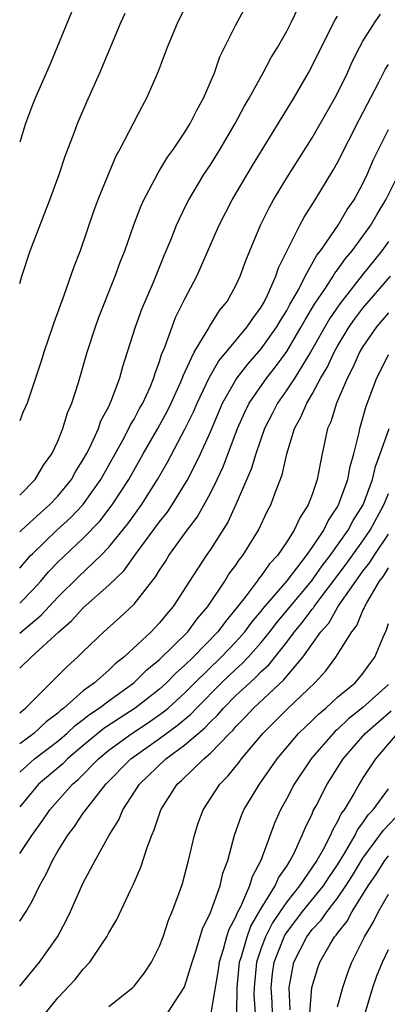
# Model space of a CAD drawing. Units: inches. Extents: x 2589000 to 2592000, y 1488000 to 1491000.
# Drawn here: x 2589000 to 2589029, y 1488292 to 1488369 of the extents above; entities that cross this region are included whole.
import ezdxf

# ---------------------------------------------------------------- set-up
doc = ezdxf.new("R2010")
doc.units = ezdxf.units.IN
doc.header["$MEASUREMENT"] = 0
doc.layers.add('LD25891488_2ft', color=214, linetype='Continuous')

msp = doc.modelspace()

# ---------------------------------------------------------------- linework, layer by layer
at = {"layer": 'LD25891488_2ft'}
for points, elevation in [([(2589004.571, 1488371), (2589002.364, 1488365.636), (2589001.205, 1488363), (2589001, 1488362.472), (2589000.467, 1488361), (2589000, 1488359.545)], 12080), ([(2589013.304, 1488370.696), (2589012.45, 1488369), (2589011.601, 1488367), (2589010.894, 1488365.106), (2589009.976, 1488363), (2589009.622, 1488362.378), (2589007.881, 1488359), (2589007.569, 1488358.431), (2589006.947, 1488357), (2589006.135, 1488355), (2589005.828, 1488354.172), (2589004.743, 1488351), (2589004.263, 1488349.737), (2589003.472, 1488347.473), (2589002.676, 1488345.324), (2589002.579, 1488345), (2589001.897, 1488343), (2589001.689, 1488342.311), (2589000.585, 1488339), (2589000.257, 1488338.258), (2589000, 1488337.598)], 12076), ([(2589000, 1488331.763), (2589001.225, 1488333), (2589001.882, 1488334.118), (2589002.529, 1488335), (2589003, 1488336.01), (2589003.404, 1488337), (2589003.767, 1488338.232), (2589004.104, 1488339), (2589004.618, 1488340.618), (2589005.307, 1488343), (2589005.959, 1488345), (2589006.236, 1488345.764), (2589007.509, 1488349), (2589007.901, 1488350.099), (2589008.257, 1488351), (2589008.975, 1488353.025), (2589009.526, 1488354.474), (2589009.765, 1488355), (2589010.638, 1488356.638), (2589010.879, 1488357.122), (2589011, 1488357.299), (2589011.634, 1488358.366), (2589012.103, 1488359), (2589013, 1488360.332), (2589013.413, 1488361), (2589013.928, 1488362.072), (2589014.462, 1488363), (2589015.313, 1488365), (2589015.749, 1488366.251), (2589017, 1488368.764), (2589017.777, 1488370.223)], 12074), ([(2589000, 1488328.861), (2589000.134, 1488329), (2589001.624, 1488330.376), (2589002.348, 1488331), (2589003, 1488331.687), (2589004.068, 1488333), (2589004.393, 1488333.607), (2589005, 1488334.553), (2589005.246, 1488335), (2589005.507, 1488335.507), (2589006.186, 1488337), (2589006.392, 1488337.608), (2589007, 1488338.735), (2589007.224, 1488339.224), (2589007.874, 1488341), (2589008.112, 1488341.888), (2589009.116, 1488345), (2589009.615, 1488346.385), (2589010.528, 1488348.529), (2589011.374, 1488350.626), (2589011.919, 1488351.918), (2589012.34, 1488353), (2589012.537, 1488353.463), (2589013.193, 1488354.807), (2589013.294, 1488355), (2589014.493, 1488357), (2589015, 1488357.766), (2589015.769, 1488359), (2589016.939, 1488361), (2589017.653, 1488362.347), (2589018.043, 1488363), (2589019.159, 1488365), (2589019.79, 1488366.21), (2589020.276, 1488367), (2589021, 1488368.271), (2589021.379, 1488369), (2589021.899, 1488370.101)], 12072), ([(2589000, 1488348.407), (2589000.155, 1488349), (2589000.829, 1488351), (2589002.358, 1488355), (2589003.091, 1488357), (2589003.566, 1488358.434), (2589004.287, 1488360.287), (2589004.545, 1488361), (2589005.283, 1488362.717), (2589006.31, 1488365), (2589007.988, 1488369), (2589008.301, 1488369.698)], 12078), ([(2589000, 1488323.246), (2589001, 1488324.287), (2589001.662, 1488325), (2589002.277, 1488325.724), (2589003, 1488326.472), (2589005, 1488328.362), (2589006.29, 1488329.71), (2589007.28, 1488331), (2589008.57, 1488333), (2589009.703, 1488335), (2589010.86, 1488337), (2589011.617, 1488338.383), (2589011.92, 1488339), (2589012.666, 1488340.666), (2589012.806, 1488341), (2589012.851, 1488341.149), (2589013.711, 1488343), (2589014.816, 1488344.815), (2589014.941, 1488345.059), (2589015.72, 1488346.28), (2589016.318, 1488347), (2589017, 1488348.27), (2589017.34, 1488349), (2589017.784, 1488350.216), (2589018.094, 1488351), (2589018.94, 1488353), (2589019.621, 1488354.378), (2589019.969, 1488355), (2589021, 1488356.724), (2589023, 1488359.873), (2589024.796, 1488363), (2589025, 1488363.393), (2589025.77, 1488365), (2589026.148, 1488365.852), (2589026.719, 1488367), (2589027, 1488367.502), (2589027.945, 1488369), (2589028.376, 1488369.624)], 12068), ([(2589000, 1488326.016), (2589000.857, 1488327), (2589001, 1488327.147), (2589002.927, 1488329), (2589004.01, 1488329.99), (2589004.958, 1488331), (2589006.377, 1488333), (2589008.144, 1488336.144), (2589008.596, 1488337), (2589008.718, 1488337.282), (2589009, 1488337.74), (2589009.433, 1488338.567), (2589009.687, 1488339), (2589010.252, 1488340.251), (2589010.556, 1488341), (2589010.651, 1488341.349), (2589011, 1488342.291), (2589011.162, 1488342.838), (2589011.42, 1488343.419), (2589011.98, 1488345), (2589012.266, 1488345.734), (2589013, 1488347.215), (2589013.92, 1488349), (2589015.697, 1488353), (2589016.713, 1488355), (2589018.297, 1488357.703), (2589021.556, 1488363), (2589022.71, 1488365), (2589023, 1488365.541), (2589023.703, 1488367), (2589024.82, 1488369.18), (2589025, 1488369.467)], 12070), ([(2589000, 1488320.889), (2589001.695, 1488322.304), (2589003, 1488323.737), (2589004.647, 1488325.354), (2589006.369, 1488327), (2589007, 1488327.656), (2589008.497, 1488329.503), (2589009.574, 1488331), (2589010.841, 1488333), (2589011.632, 1488334.368), (2589013, 1488336.945), (2589013.673, 1488338.326), (2589013.955, 1488339), (2589014.902, 1488341), (2589015.666, 1488342.334), (2589016.238, 1488343), (2589017.9, 1488345), (2589018.325, 1488345.675), (2589019, 1488346.564), (2589019.253, 1488347), (2589019.499, 1488347.499), (2589020.14, 1488349), (2589020.346, 1488349.654), (2589022.029, 1488353), (2589022.367, 1488353.633), (2589023.243, 1488355), (2589024.667, 1488357.333), (2589025, 1488357.932), (2589026.702, 1488361.298), (2589028.256, 1488364.256), (2589028.752, 1488365.248), (2589029, 1488365.663)], 12066), ([(2589000, 1488318.142), (2589000.909, 1488319), (2589003.071, 1488321), (2589004.107, 1488321.893), (2589005, 1488322.899), (2589007, 1488324.662), (2589008.191, 1488325.809), (2589009.172, 1488327.171), (2589011, 1488329.655), (2589011.597, 1488330.403), (2589011.997, 1488331), (2589013, 1488332.624), (2589013.217, 1488333), (2589014.222, 1488335), (2589015, 1488336.751), (2589015.954, 1488339), (2589017, 1488340.838), (2589017.107, 1488341), (2589017.932, 1488342.068), (2589019, 1488343.267), (2589020.226, 1488345), (2589020.5, 1488345.5), (2589021, 1488346.284), (2589021.248, 1488346.752), (2589021.926, 1488347.926), (2589022.463, 1488349), (2589023.363, 1488350.637), (2589023.657, 1488351), (2589025.04, 1488353), (2589025.767, 1488354.233), (2589026.303, 1488355), (2589027, 1488356.286), (2589027.341, 1488357), (2589027.835, 1488358.165), (2589029, 1488360.538)], 12064), ([(2589000, 1488314.638), (2589000.459, 1488315), (2589003, 1488317.536), (2589003.722, 1488318.278), (2589004.542, 1488319), (2589005, 1488319.46), (2589006.605, 1488321), (2589007.879, 1488322.121), (2589009, 1488323.18), (2589010.679, 1488325.32), (2589011, 1488325.859), (2589011.456, 1488326.544), (2589011.739, 1488327), (2589013.182, 1488329), (2589013.962, 1488330.038), (2589015, 1488331.907), (2589015.54, 1488333), (2589016.006, 1488333.994), (2589017.132, 1488337), (2589017.704, 1488338.296), (2589018.044, 1488339), (2589019.427, 1488341), (2589020.131, 1488341.869), (2589021, 1488343.067), (2589022.15, 1488345), (2589022.444, 1488345.556), (2589023.199, 1488346.801), (2589024.047, 1488348.047), (2589024.66, 1488349), (2589024.78, 1488349.22), (2589025, 1488349.492), (2589025.622, 1488350.378), (2589026.149, 1488351), (2589027, 1488352.148), (2589027.608, 1488353), (2589028.114, 1488353.886), (2589028.806, 1488355), (2589029.805, 1488357)], 12062), ([(2589029, 1488351.718), (2589028.485, 1488351), (2589026.928, 1488349.072), (2589025.172, 1488346.828), (2589024.363, 1488345.637), (2589022.859, 1488343), (2589021.628, 1488341), (2589021, 1488340.036), (2589020.265, 1488339), (2589019.847, 1488338.153), (2589019.253, 1488337), (2589018.572, 1488335), (2589018.208, 1488333.792), (2589017, 1488331.021), (2589016.368, 1488329.632), (2589015, 1488327.473), (2589014.673, 1488327), (2589013.36, 1488325), (2589012.081, 1488323), (2589011.573, 1488322.427), (2589011, 1488321.699), (2589010.339, 1488321), (2589008.183, 1488319), (2589007.511, 1488318.488), (2589007, 1488317.986), (2589005.887, 1488317), (2589005, 1488316.351), (2589003.47, 1488315), (2589003.199, 1488314.801), (2589003, 1488314.609), (2589002.089, 1488313.912), (2589001.123, 1488313), (2589000, 1488312.193)], 12060), ([(2589000, 1488309.965), (2589001.171, 1488311), (2589003, 1488312.405), (2589003.695, 1488313), (2589004.361, 1488313.639), (2589005, 1488314.109), (2589005.493, 1488314.506), (2589006.244, 1488315), (2589007, 1488315.576), (2589008.978, 1488317), (2589009.999, 1488318.001), (2589011, 1488318.823), (2589013.215, 1488321), (2589013.97, 1488322.03), (2589014.8, 1488323), (2589016.125, 1488325), (2589016.46, 1488325.541), (2589017, 1488326.253), (2589017.297, 1488326.703), (2589017.55, 1488327), (2589018.785, 1488329), (2589019.486, 1488330.514), (2589019.739, 1488331), (2589020.162, 1488332.162), (2589020.639, 1488333.361), (2589021.023, 1488335.023), (2589021.621, 1488337), (2589022.114, 1488337.886), (2589022.571, 1488339), (2589023, 1488339.7), (2589023.695, 1488341), (2589024.181, 1488341.819), (2589024.726, 1488343), (2589025, 1488343.49), (2589025.914, 1488345), (2589026.361, 1488345.639), (2589027, 1488346.473), (2589029.17, 1488349)], 12058), ([(2589029, 1488346.106), (2589028.074, 1488345), (2589027, 1488343.459), (2589026.722, 1488343), (2589026.204, 1488341.796), (2589025.776, 1488341), (2589024.912, 1488339), (2589024.466, 1488337.534), (2589024.218, 1488337), (2589023.801, 1488335), (2589023.651, 1488334.349), (2589023.406, 1488333), (2589023, 1488331.813), (2589022.688, 1488331), (2589022.022, 1488329.978), (2589021.594, 1488329), (2589021, 1488328.082), (2589020.271, 1488327), (2589019.652, 1488326.348), (2589019, 1488325.417), (2589018.808, 1488325.192), (2589018.682, 1488325), (2589017.722, 1488323.722), (2589017, 1488322.8), (2589016.178, 1488321.822), (2589015.589, 1488321), (2589013.631, 1488319), (2589013, 1488318.382), (2589012.265, 1488317.735), (2589011.551, 1488317), (2589011, 1488316.502), (2589009.094, 1488315), (2589007.814, 1488314.186), (2589006.611, 1488313.389), (2589005, 1488312.065), (2589003.751, 1488311), (2589003.38, 1488310.621), (2589001.49, 1488309), (2589001, 1488308.438), (2589000, 1488307.235)], 12056), ([(2589000, 1488303.546), (2589000.965, 1488304.965), (2589001.828, 1488306.171), (2589002.378, 1488307), (2589004.154, 1488309), (2589004.611, 1488309.389), (2589006.19, 1488311), (2589007, 1488311.675), (2589008.814, 1488313), (2589010.131, 1488313.869), (2589011.306, 1488314.694), (2589011.666, 1488315), (2589013, 1488316.206), (2589013.785, 1488317), (2589015.846, 1488319), (2589017, 1488320.204), (2589017.71, 1488321), (2589018.248, 1488321.752), (2589019, 1488322.638), (2589019.155, 1488322.844), (2589021.026, 1488325.026), (2589022.559, 1488327), (2589023, 1488327.631), (2589023.907, 1488329), (2589024.251, 1488329.749), (2589025, 1488330.848), (2589025.085, 1488331), (2589025.805, 1488333), (2589025.986, 1488334.014), (2589026.281, 1488335), (2589026.692, 1488336.692), (2589026.748, 1488337), (2589027.244, 1488338.756), (2589028.098, 1488341), (2589028.413, 1488341.587), (2589029, 1488342.842)], 12054), ([(2589000, 1488298.226), (2589000.519, 1488299), (2589001, 1488299.856), (2589001.545, 1488301), (2589002.082, 1488301.918), (2589002.572, 1488303), (2589003, 1488303.729), (2589003.781, 1488305), (2589004.316, 1488305.684), (2589005, 1488306.717), (2589005.124, 1488306.876), (2589005.193, 1488307), (2589006.784, 1488309), (2589008.741, 1488311), (2589011, 1488312.604), (2589012.38, 1488313.62), (2589013.47, 1488314.53), (2589013.902, 1488315), (2589015.881, 1488317), (2589017, 1488318.07), (2589017.499, 1488318.501), (2589017.967, 1488319), (2589019, 1488320.165), (2589019.676, 1488321), (2589020.246, 1488321.754), (2589022.948, 1488325), (2589023.801, 1488326.199), (2589024.425, 1488327), (2589025.836, 1488329), (2589026.234, 1488329.765), (2589027.013, 1488331), (2589027.743, 1488333), (2589027.974, 1488334.026), (2589028.347, 1488335), (2589029.05, 1488337)], 12052), ([(2589000, 1488293.122), (2589001.552, 1488295), (2589002.968, 1488297), (2589003.674, 1488298.326), (2589003.992, 1488299), (2589005, 1488301.239), (2589005.942, 1488303), (2589007.041, 1488305), (2589007.798, 1488306.202), (2589008.123, 1488307), (2589009.421, 1488309), (2589011.499, 1488311), (2589013, 1488312.101), (2589014.033, 1488313), (2589014.567, 1488313.434), (2589015, 1488313.905), (2589015.568, 1488314.432), (2589016.029, 1488315), (2589017, 1488315.981), (2589018.09, 1488317), (2589018.578, 1488317.422), (2589019, 1488317.872), (2589019.599, 1488318.401), (2589021, 1488320.183), (2589021.613, 1488321), (2589022.245, 1488321.755), (2589023, 1488322.779), (2589023.104, 1488322.896), (2589023.163, 1488323), (2589023.625, 1488323.625), (2589025.679, 1488326.321), (2589027, 1488328.163), (2589027.574, 1488329), (2589028.648, 1488331), (2589029, 1488331.878)], 12050), ([(2589001.573, 1488290.427), (2589003, 1488292.192), (2589004.366, 1488293.634), (2589005, 1488294.451), (2589005.514, 1488295), (2589006.501, 1488296.501), (2589006.848, 1488297), (2589007, 1488297.299), (2589007.627, 1488298.373), (2589008.734, 1488300.734), (2589008.916, 1488301.084), (2589009.532, 1488302.468), (2589010.021, 1488304.021), (2589010.392, 1488305), (2589010.586, 1488305.414), (2589011.109, 1488307), (2589012.378, 1488309), (2589012.713, 1488309.288), (2589014.469, 1488311), (2589015, 1488311.448), (2589016.49, 1488313), (2589016.755, 1488313.245), (2589017, 1488313.547), (2589017.727, 1488314.273), (2589018.378, 1488315), (2589020.782, 1488317.218), (2589021, 1488317.499), (2589022.264, 1488319), (2589023.688, 1488321), (2589024.304, 1488321.696), (2589025, 1488322.923), (2589025.135, 1488323.135), (2589026.432, 1488325), (2589027, 1488325.772), (2589027.545, 1488326.455), (2589027.874, 1488327), (2589029, 1488328.681)], 12048), ([(2589007, 1488291.506), (2589008.902, 1488293), (2589009, 1488293.105), (2589009.827, 1488294.173), (2589010.377, 1488295), (2589011, 1488296.25), (2589011.279, 1488297), (2589011.7, 1488298.3), (2589011.994, 1488299), (2589012.595, 1488300.595), (2589012.801, 1488301.198), (2589013.287, 1488303), (2589013.74, 1488305), (2589014.047, 1488305.953), (2589014.429, 1488307), (2589015.732, 1488309), (2589016.367, 1488309.633), (2589017.263, 1488310.737), (2589017.453, 1488311), (2589019.111, 1488313), (2589021.07, 1488314.93), (2589023.223, 1488317), (2589024.077, 1488317.922), (2589024.867, 1488319), (2589026.119, 1488321), (2589026.511, 1488321.489), (2589027, 1488322.688), (2589027.107, 1488322.893), (2589027.139, 1488323), (2589027.289, 1488323.289), (2589028.305, 1488325), (2589028.613, 1488325.387), (2589029, 1488326.026)], 12046), ([(2589011.63, 1488291), (2589012.943, 1488293), (2589013, 1488293.128), (2589013.57, 1488295), (2589013.86, 1488295.86), (2589014.386, 1488297.614), (2589015, 1488298.9), (2589015.756, 1488301), (2589015.989, 1488302.011), (2589016.364, 1488303), (2589016.897, 1488305), (2589017.45, 1488306.549), (2589017.641, 1488307), (2589018.848, 1488309), (2589020.247, 1488311), (2589021.934, 1488313), (2589022.468, 1488313.532), (2589023, 1488314.018), (2589023.488, 1488314.511), (2589024.078, 1488315), (2589025, 1488315.854), (2589026.378, 1488317), (2589027, 1488317.723), (2589027.527, 1488318.473), (2589027.944, 1488319), (2589028.592, 1488320.592), (2589028.85, 1488321.15), (2589029, 1488321.648)], 12044), ([(2589029, 1488316.856), (2589027, 1488315.052), (2589025.848, 1488314.152), (2589025, 1488313.327), (2589024.821, 1488313.179), (2589024.644, 1488313), (2589023, 1488311.098), (2589022.916, 1488311), (2589021.581, 1488309), (2589021, 1488307.892), (2589020.509, 1488307), (2589020.048, 1488305.952), (2589018.973, 1488303), (2589018.278, 1488301.722), (2589018.079, 1488301), (2589017.369, 1488299.369), (2589017.107, 1488298.894), (2589017, 1488298.598), (2589016.439, 1488297.561), (2589016.266, 1488297), (2589016.007, 1488296.007), (2589015.68, 1488295), (2589015.604, 1488294.396), (2589015.033, 1488291)], 12042), ([(2589017.066, 1488290.935), (2589017.096, 1488293), (2589017.294, 1488295), (2589017.444, 1488295.444), (2589017.878, 1488297), (2589018.175, 1488297.825), (2589019, 1488299.234), (2589020.084, 1488301), (2589020.353, 1488301.647), (2589021, 1488302.566), (2589021.283, 1488303), (2589021.585, 1488303.585), (2589022.229, 1488305), (2589022.443, 1488305.557), (2589023, 1488306.686), (2589023.089, 1488306.911), (2589023.307, 1488307.307), (2589024.172, 1488309), (2589025.447, 1488311), (2589027.167, 1488313), (2589029.213, 1488314.787)], 12040), ([(2589029.695, 1488313), (2589027.988, 1488311), (2589027, 1488309.498), (2589026.69, 1488309), (2589026.299, 1488308.299), (2589025.519, 1488307), (2589025.295, 1488306.706), (2589025, 1488306.075), (2589024.598, 1488305.402), (2589024.438, 1488305), (2589023.867, 1488303.867), (2589023.379, 1488303), (2589022.017, 1488301), (2589021, 1488299.743), (2589020.497, 1488299), (2589019.894, 1488298.106), (2589019.332, 1488297), (2589019, 1488296.097), (2589018.63, 1488295), (2589018.435, 1488293), (2589018.424, 1488292.424), (2589018.522, 1488291)], 12038), ([(2589019.884, 1488291), (2589019.855, 1488291.855), (2589019.782, 1488293), (2589019.891, 1488294.109), (2589020.012, 1488295), (2589020.789, 1488297), (2589020.86, 1488297.14), (2589021, 1488297.348), (2589022.255, 1488299), (2589023.889, 1488301), (2589024.324, 1488301.676), (2589025, 1488302.66), (2589025.552, 1488303.552), (2589026.379, 1488305), (2589026.577, 1488305.423), (2589027, 1488305.978), (2589027.41, 1488306.59), (2589027.798, 1488307), (2589029, 1488308.633)], 12036), ([(2589021.263, 1488291.263), (2589021.183, 1488293), (2589021.558, 1488295), (2589022.573, 1488297), (2589023, 1488297.564), (2589023.699, 1488298.301), (2589024.173, 1488299), (2589025, 1488300.039), (2589025.655, 1488301), (2589026.174, 1488301.826), (2589027, 1488303.197), (2589028.332, 1488305), (2589028.6, 1488305.4), (2589029.579, 1488306.421)], 12034), ([(2589022.827, 1488291), (2589022.989, 1488293), (2589023.448, 1488294.552), (2589023.606, 1488295), (2589024.407, 1488296.407), (2589024.767, 1488297), (2589024.88, 1488297.12), (2589025, 1488297.296), (2589025.761, 1488298.239), (2589026.15, 1488299), (2589027.402, 1488301), (2589028.056, 1488301.944), (2589028.718, 1488303), (2589029, 1488303.372)], 12032), ([(2589025, 1488291.496), (2589025.404, 1488293), (2589025.809, 1488294.191), (2589026.13, 1488295), (2589027.116, 1488297), (2589027.827, 1488298.173), (2589028.217, 1488299), (2589029, 1488300.361)], 12030), ([(2589027.158, 1488291), (2589027.764, 1488293), (2589028.083, 1488293.917), (2589028.542, 1488295), (2589029, 1488296.007)], 12028)]:
    msp.add_lwpolyline(points, dxfattribs=dict(at, elevation=elevation))

doc.saveas('drawing.dxf')
